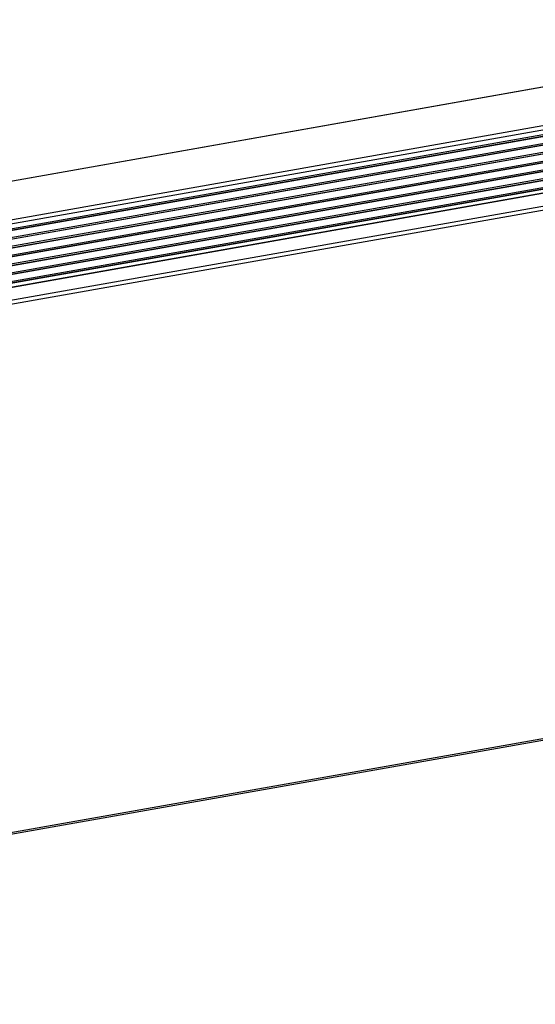
# Model space of a CAD drawing. Units: millimetres. Extents: x -19 to 575, y -42 to 378.
# Drawn here: x 452 to 507, y 18 to 124 of the extents above; entities that cross this region are included whole.
import ezdxf

# ---------------------------------------------------------------- set-up
doc = ezdxf.new("R2010")
doc.units = ezdxf.units.MM

# ---------------------------------------------------------------- blocks, each defined once
blk = doc.blocks.new('lueftungsgitter_bg67_rechts_gekuerzt__1', base_point=(2733.58, 608.67))
at = {"color": 1, "linetype": 'Continuous'}
for p, q in [((2741.42, 660.14), (4297.08, 934.99)), ((2742.2, 658.76), (4299.42, 933.88)), ((2742.89, 659.12), (4298.55, 933.97)), ((2750.15, 654.1), (4305.81, 928.95)), ((2750.93, 652.71), (4308.14, 927.84)), ((2751.61, 653.08), (4307.27, 927.93)), ((2758.87, 648.05), (4314.53, 922.9)), ((2759.66, 646.67), (4316.87, 921.79)), ((2760.34, 647.04), (4316, 921.88)), ((2767.6, 642.01), (4323.26, 916.86)), ((2768.38, 640.63), (4325.6, 915.75)), ((2769.07, 640.99), (4324.73, 915.84)), ((2776.32, 635.97), (4331.98, 910.82)), ((2777.11, 634.58), (4334.32, 909.71)), ((2777.79, 634.95), (4333.45, 909.8)), ((2785.05, 629.92), (4340.71, 904.77)), ((2785.84, 628.54), (4343.05, 903.67)), ((2786.52, 628.91), (4342.18, 903.76)), ((2793.78, 623.88), (4349.44, 898.73)), ((2794.56, 622.5), (4351.78, 897.62)), ((2795.25, 622.86), (4350.91, 897.71))]:
    blk.add_line(p, q, dxfattribs=at)
blk = doc.blocks.new('frontpaneel_bg67__2', base_point=(2759.59, 143.49))
at = {"color": 1, "linetype": 'Continuous'}
for p, q in [((2789.02, 617.93), (4501.36, 920.47)), ((2789.09, 618.21), (4500.1, 920.51)), ((2804.33, 609.57), (4511.53, 911.19)), ((2805.51, 606.25), (4512.71, 907.87)), ((4483.07, 445.26), (2775.87, 143.64)), ((4483.95, 446.89), (2776.75, 145.27))]:
    blk.add_line(p, q, dxfattribs=at)
blk = doc.blocks.new('fensterbank_bg67__3', base_point=(2681.4, 645.2))
at = {"color": 1, "linetype": 'Continuous'}
for p, q in [((2685.73, 691.45), (4392.93, 993.07)), ((4393.53, 992.91), (2686.33, 691.28)), ((4431.94, 966.31), (2724.74, 664.69)), ((4433.12, 962.99), (2725.92, 661.36))]:
    blk.add_line(p, q, dxfattribs=at)
blk = doc.blocks.new('verkleidung_umluft_bg67_wandhaengend_an-li_kacontroller_rechts__13', base_point=(2654.54, 143.49))
for name, p in [('fensterbank_bg67__3', (2681.4, 645.2)), ('lueftungsgitter_bg67_rechts_gekuerzt__1', (2733.58, 608.67)), ('frontpaneel_bg67__2', (2759.59, 143.49))]:
    blk.add_blockref(name, p)
blk = doc.blocks.new('Allg_Ansicht1', base_point=(3112, 504))
blk.add_blockref('verkleidung_umluft_bg67_wandhaengend_an-li_kacontroller_rechts__13', (2654.54, 143.49))

msp = doc.modelspace()

# ---------------------------------------------------------------- block references
at = {"xscale": 0.125, "yscale": 0.125, "zscale": 0.125}
msp.add_blockref('Allg_Ansicht1', (389, 63), dxfattribs=at)

doc.saveas('drawing.dxf')
